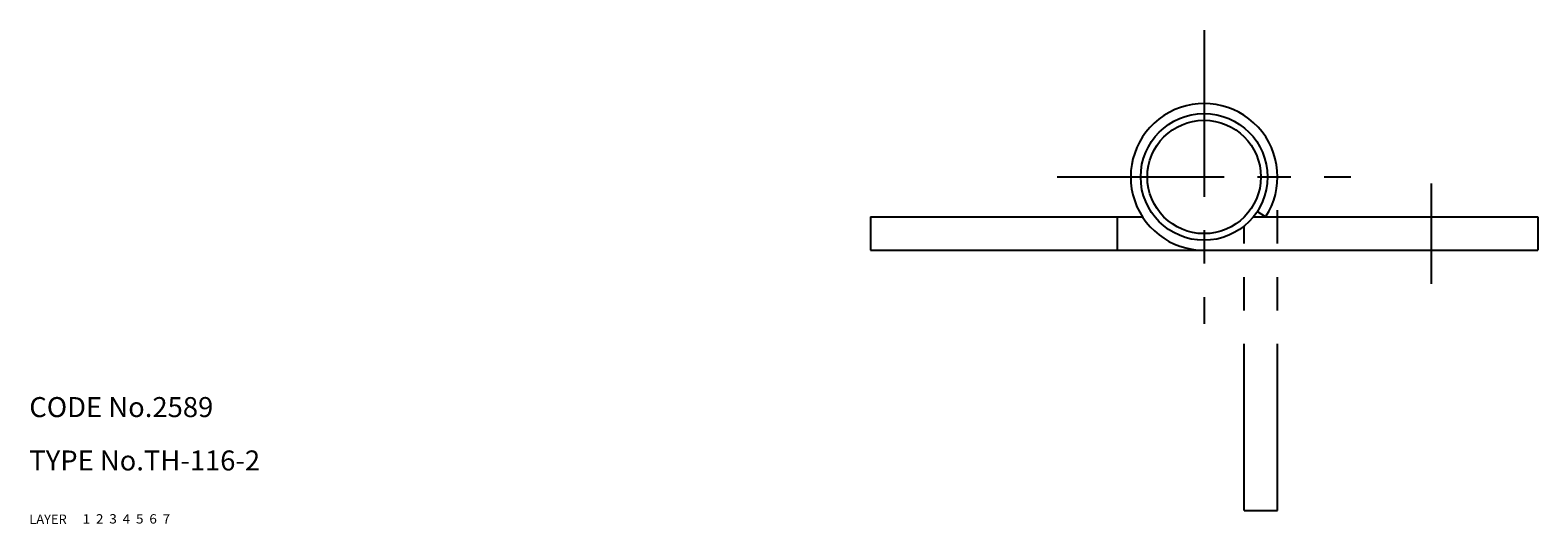
# Model space of a CAD drawing. Extents: x 10 to 551, y 10 to 407.
# Drawn here: x 10 to 236, y 10 to 84 of the extents above; entities that cross this region are included whole.
import ezdxf

# ---------------------------------------------------------------- set-up
doc = ezdxf.new("R2010")
doc.units = 0
doc.header["$LTSCALE"] = 20
doc.header["$MEASUREMENT"] = 0
for name, pattern in [('CENTER', [2, 1.25, -0.25, 0.25, -0.25]), ('DASHED', [0.75, 0.5, -0.25]), ('PHANTOM', [2.5, 1.25, -0.25, 0.25, -0.25, 0.25, -0.25])]:
    doc.linetypes.add(name, pattern=pattern)
for name, color, linetype in [('1', 7, 'CONTINUOUS'), ('2', 4, 'CONTINUOUS'), ('3', 2, 'DASHED'), ('4', 1, 'CENTER'), ('5', 6, 'PHANTOM'), ('6', 5, 'CONTINUOUS'), ('7', 3, 'CONTINUOUS')]:
    doc.layers.add(name, color=color, linetype=linetype)

msp = doc.modelspace()

# ---------------------------------------------------------------- linework, layer by layer
at = {"layer": '1', "linetype": 'Continuous'}
for p, q in [((195.219543, 56), (193.962341, 56.81818)), ((136, 56), (136, 51)), ((136, 56), (176.780457, 56)), ((173, 56), (173, 51)), ((193.365463, 56), (236, 56)), ((236, 56), (236, 51)), ((136, 51), (236, 51))]:
    msp.add_line(p, q, dxfattribs=at)
for radius in [9.5, 8.5]:
    msp.add_circle((186, 62), radius, dxfattribs=at)
msp.add_arc((186, 62), 11, 326.944268, 270.000001, dxfattribs=at)
at = {"layer": '4', "linetype": 'CENTER'}
for p, q in [((186, 84), (186, 40)), ((164, 62), (208, 62)), ((220, 61), (220, 46))]:
    msp.add_line(p, q, dxfattribs=at)
at = {"layer": '5', "linetype": 'PHANTOM'}
for p, q in [((197, 12), (197, 62)), ((192, 12), (192, 54.63454)), ((192, 12), (197, 12))]:
    msp.add_line(p, q, dxfattribs=at)

# ---------------------------------------------------------------- texts
at = {"layer": '1', "linetype": 'Continuous'}
for s, width, p in [('LAYER', 1.009913, (9.99995, 10)), ('1', 1.069393, (17.97945, 10.0487))]:
    msp.add_text(s, height=1.4, dxfattribs=dict(at, width=width)).set_placement(p)
at = {"layer": '2', "linetype": 'Continuous', "width": 1.069393}
msp.add_text('2', height=1.4, dxfattribs=at).set_placement((19.97945, 10.0487))
at = {"layer": '3', "linetype": 'DASHED', "width": 1.069393}
msp.add_text('3', height=1.4, dxfattribs=at).set_placement((21.97945, 10.0487))
at = {"layer": '4', "linetype": 'CENTER', "width": 1.069393}
msp.add_text('4', height=1.4, dxfattribs=at).set_placement((23.97945, 10.0487))
at = {"layer": '5', "linetype": 'PHANTOM', "width": 1.069393}
msp.add_text('5', height=1.4, dxfattribs=at).set_placement((25.97945, 10.0487))
at = {"layer": '6', "linetype": 'Continuous', "width": 1.069393}
msp.add_text('6', height=1.4, dxfattribs=at).set_placement((27.97945, 10.0487))
at = {"layer": '7', "linetype": 'Continuous'}
for s, height, width, p in [('CODE No.2589', 3, 1.003963, (10.00005, 26)), ('TYPE No.TH-116-2', 3, 1.002951, (10.00005, 18)), ('7', 1.4, 1.069393, (29.97945, 10.0487))]:
    msp.add_text(s, height=height, dxfattribs=dict(at, width=width)).set_placement(p)

doc.saveas('drawing.dxf')
